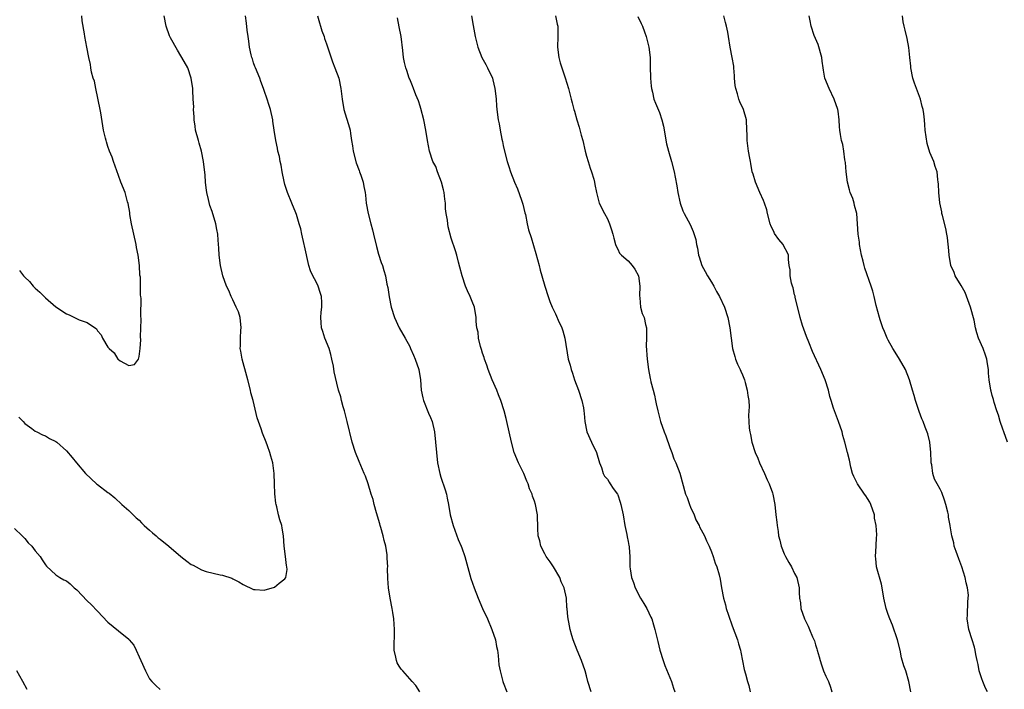
# Model space of a CAD drawing. Units: inches. Extents: x 2619000 to 2622000, y 1500000 to 1503000.
# Drawn here: x 2620180 to 2620369, y 1502407 to 1502536 of the extents above; entities that cross this region are included whole.
import ezdxf

# ---------------------------------------------------------------- set-up
doc = ezdxf.new("R2010")
doc.units = ezdxf.units.IN
doc.header["$MEASUREMENT"] = 0
doc.layers.add('LD26191500_10ft', color=91, linetype='Continuous')

msp = doc.modelspace()

# ---------------------------------------------------------------- linework, layer by layer
at = {"layer": 'LD26191500_10ft'}
for points, elevation in [([(2620179.84, 1502459.84), (2620180.67, 1502459), (2620181, 1502458.6), (2620182.36, 1502457.64), (2620183, 1502457.15), (2620183.35, 1502457), (2620184.43, 1502456.43), (2620185, 1502456.2), (2620185.74, 1502455.74), (2620187, 1502455.11), (2620187.14, 1502455), (2620189, 1502453.32), (2620190.08, 1502452.08), (2620190.95, 1502451), (2620192.7, 1502449), (2620194.82, 1502447), (2620195, 1502446.84), (2620197, 1502445.31), (2620197.2, 1502445.2), (2620198.29, 1502444.29), (2620199.68, 1502443), (2620201, 1502441.85), (2620201.83, 1502441), (2620202.44, 1502440.44), (2620203, 1502440), (2620203.47, 1502439.47), (2620203.96, 1502439), (2620205, 1502438.08), (2620205.55, 1502437.55), (2620206.24, 1502437), (2620206.63, 1502436.63), (2620207, 1502436.37), (2620208.71, 1502435), (2620211, 1502433.01), (2620212.15, 1502432.15), (2620213, 1502431.5), (2620213.35, 1502431.35), (2620213.95, 1502431), (2620215, 1502430.43), (2620215.86, 1502430.14), (2620218.54, 1502429.46), (2620219, 1502429.4), (2620220.83, 1502428.83), (2620221, 1502428.73), (2620222.17, 1502428.17), (2620223, 1502427.62), (2620225, 1502426.69), (2620225.31, 1502426.69), (2620227, 1502426.57), (2620229, 1502427.14), (2620229.9, 1502427.9), (2620231, 1502428.72), (2620231.16, 1502429), (2620231.46, 1502430.54), (2620231.39, 1502431), (2620231.31, 1502431.31), (2620231.13, 1502433), (2620230.87, 1502435), (2620230.74, 1502437), (2620230.47, 1502438.47), (2620230.4, 1502439), (2620230.06, 1502440.06), (2620229.81, 1502441), (2620229.43, 1502442.57), (2620229.31, 1502443), (2620229.26, 1502443.26), (2620229.08, 1502445.08), (2620229.03, 1502447), (2620228.96, 1502448.96), (2620228.67, 1502451), (2620228.3, 1502452.3), (2620228.14, 1502453), (2620227.68, 1502454.32), (2620227.43, 1502455), (2620226.72, 1502456.72), (2620226.45, 1502457.55), (2620225.67, 1502459.67), (2620224.88, 1502463), (2620224.48, 1502464.48), (2620224.38, 1502465), (2620223.88, 1502467), (2620223.72, 1502467.72), (2620222.78, 1502471), (2620222.51, 1502472.51), (2620222.43, 1502473), (2620222.49, 1502473.51), (2620222.49, 1502475), (2620222.55, 1502476.55), (2620222.61, 1502477), (2620222.38, 1502479), (2620222.07, 1502480.07), (2620221.66, 1502481), (2620221, 1502482.35), (2620220.65, 1502483), (2620220.2, 1502484.2), (2620219.79, 1502485), (2620219.1, 1502487), (2620218.64, 1502489), (2620218.39, 1502491), (2620218.3, 1502492.3), (2620218.16, 1502493.84), (2620218.1, 1502495), (2620217.93, 1502495.93), (2620217.73, 1502497), (2620217, 1502499.35), (2620216.55, 1502500.55), (2620216.34, 1502501.66), (2620216.02, 1502503), (2620215.89, 1502503.89), (2620215.77, 1502505), (2620215.67, 1502506.33), (2620215.37, 1502509), (2620214.99, 1502510.99), (2620214.54, 1502512.54), (2620214.38, 1502513), (2620213.85, 1502515), (2620213.77, 1502515.77), (2620213.56, 1502517), (2620213.58, 1502517.58), (2620213.43, 1502519), (2620213.48, 1502519.48), (2620213.37, 1502521), (2620213.28, 1502522.72), (2620213.29, 1502523), (2620213.02, 1502525), (2620212.34, 1502527), (2620211.22, 1502529), (2620211, 1502529.32), (2620210.37, 1502530.37), (2620209, 1502532.74), (2620208.82, 1502533.18), (2620208.19, 1502535), (2620207.82, 1502537)], 7950), ([(2620179.99, 1502487.99), (2620180.74, 1502487), (2620181, 1502486.71), (2620181.88, 1502485.88), (2620182.64, 1502485), (2620183, 1502484.63), (2620183.88, 1502483.88), (2620185, 1502482.77), (2620187, 1502481.03), (2620189, 1502479.68), (2620189.51, 1502479.51), (2620191.45, 1502478.55), (2620193, 1502478.01), (2620194.77, 1502476.77), (2620195, 1502476.43), (2620195.68, 1502475.68), (2620195.93, 1502475), (2620197, 1502473.25), (2620197.2, 1502473), (2620198.18, 1502472.18), (2620198.9, 1502471), (2620199, 1502470.89), (2620199.36, 1502470.64), (2620201, 1502469.78), (2620202.07, 1502469.93), (2620202.86, 1502471), (2620203, 1502471.5), (2620203.21, 1502473), (2620203.31, 1502474.69), (2620203.27, 1502475.27), (2620203.39, 1502478.61), (2620203.34, 1502479.34), (2620203.35, 1502482.65), (2620203.31, 1502483), (2620203.26, 1502483.26), (2620203.26, 1502485), (2620203.23, 1502486.77), (2620203.15, 1502487.15), (2620203.04, 1502489), (2620202.77, 1502491), (2620202.46, 1502492.46), (2620202.4, 1502493), (2620201.53, 1502497), (2620201.21, 1502498.79), (2620201.17, 1502499.17), (2620200.89, 1502500.89), (2620200.78, 1502501.22), (2620200.28, 1502503), (2620199.48, 1502505), (2620199, 1502506.29), (2620198.09, 1502509), (2620197.8, 1502509.8), (2620197.32, 1502511), (2620197, 1502511.89), (2620196.74, 1502512.74), (2620196.64, 1502513), (2620196.5, 1502513.5), (2620196.16, 1502515), (2620195.63, 1502518.37), (2620195.52, 1502519), (2620194.65, 1502523), (2620194.41, 1502524.41), (2620194.18, 1502525), (2620193.82, 1502526.18), (2620193.7, 1502527), (2620193.65, 1502527.65), (2620193.31, 1502529), (2620192.94, 1502531), (2620192.53, 1502533), (2620192.47, 1502533.53), (2620192.03, 1502536.03), (2620191.95, 1502537)], 7960), ([(2620256.94, 1502407), (2620256.18, 1502408.18), (2620255.49, 1502409), (2620255, 1502409.5), (2620253.65, 1502411), (2620253.36, 1502411.36), (2620253, 1502411.9), (2620252.59, 1502412.59), (2620252.44, 1502413), (2620252.35, 1502413.65), (2620252.04, 1502415), (2620252.01, 1502416.01), (2620252.07, 1502417.93), (2620252.08, 1502419), (2620251.95, 1502421), (2620251.75, 1502422.26), (2620251.65, 1502423), (2620251.25, 1502425), (2620250.94, 1502427), (2620250.8, 1502428.8), (2620250.76, 1502430.76), (2620250.77, 1502431), (2620250.68, 1502432.68), (2620250.68, 1502433), (2620250.64, 1502433.36), (2620250.39, 1502435), (2620250.1, 1502436.1), (2620249.89, 1502437), (2620249.43, 1502438.57), (2620249.31, 1502439), (2620249.27, 1502439.27), (2620248.6, 1502441.4), (2620248.17, 1502443), (2620247.95, 1502443.95), (2620247.61, 1502445), (2620247.01, 1502447), (2620246.48, 1502448.48), (2620246.26, 1502449), (2620245.27, 1502451.27), (2620244.56, 1502453), (2620243.91, 1502455), (2620243, 1502459), (2620242.48, 1502461), (2620242.23, 1502461.77), (2620241.89, 1502463), (2620241.74, 1502463.74), (2620241.34, 1502465), (2620241, 1502466.36), (2620240.51, 1502468.51), (2620240.35, 1502469.65), (2620240.06, 1502471), (2620239.84, 1502471.84), (2620239.51, 1502473), (2620238.69, 1502475), (2620238.32, 1502476.32), (2620238.04, 1502477), (2620238.01, 1502478.01), (2620237.92, 1502479), (2620238, 1502480), (2620238.13, 1502481), (2620238.14, 1502481.86), (2620238.05, 1502483), (2620237.76, 1502483.76), (2620237.41, 1502485), (2620237, 1502485.86), (2620236.38, 1502487), (2620235.95, 1502487.95), (2620235.63, 1502489), (2620234.78, 1502492.78), (2620234.74, 1502493), (2620234.26, 1502495), (2620234.04, 1502496.04), (2620233.78, 1502497), (2620233.24, 1502498.76), (2620233.14, 1502499.14), (2620232.33, 1502501), (2620231.5, 1502503), (2620231, 1502504.55), (2620230.84, 1502505.16), (2620230.46, 1502507), (2620230.27, 1502508.27), (2620230.08, 1502509), (2620229.95, 1502509.95), (2620229.67, 1502511), (2620229.57, 1502511.57), (2620229.24, 1502513), (2620228.92, 1502515), (2620228.71, 1502516.71), (2620228.66, 1502517), (2620228.24, 1502519), (2620227.92, 1502519.92), (2620227.6, 1502521), (2620227, 1502522.65), (2620226.9, 1502523), (2620226.36, 1502524.37), (2620226.18, 1502525), (2620225.35, 1502527), (2620225.26, 1502527.26), (2620225, 1502527.95), (2620224.75, 1502528.75), (2620224.65, 1502529), (2620224.52, 1502529.48), (2620224.22, 1502531), (2620224.1, 1502532.1), (2620223.94, 1502533), (2620223.74, 1502534.26), (2620223.61, 1502535.61), (2620223.43, 1502537)], 7940), ([(2620237.29, 1502537), (2620237.68, 1502535.68), (2620237.86, 1502535), (2620238.14, 1502534.14), (2620238.53, 1502533), (2620238.63, 1502532.63), (2620239, 1502531.61), (2620240.16, 1502528.16), (2620240.63, 1502527), (2620241.35, 1502525), (2620241.77, 1502523), (2620242, 1502521), (2620242.37, 1502519), (2620243.44, 1502515.44), (2620243.53, 1502515), (2620243.62, 1502514.38), (2620243.84, 1502513), (2620243.99, 1502511.99), (2620244.11, 1502511), (2620244.7, 1502508.7), (2620245.26, 1502507.26), (2620245.38, 1502507), (2620245.63, 1502506.37), (2620246.07, 1502505), (2620246.19, 1502504.19), (2620246.41, 1502503), (2620246.48, 1502502.48), (2620246.62, 1502501), (2620247.01, 1502498.99), (2620247.53, 1502497), (2620247.86, 1502495.86), (2620248.04, 1502495), (2620248.61, 1502492.61), (2620249, 1502491.17), (2620249.53, 1502489.53), (2620249.74, 1502489), (2620250.05, 1502488.05), (2620250.36, 1502487), (2620250.63, 1502485.37), (2620250.78, 1502484.78), (2620251.03, 1502482.97), (2620251.46, 1502481), (2620252.09, 1502479), (2620253, 1502477), (2620254.13, 1502475), (2620255, 1502473.38), (2620255.18, 1502473), (2620255.74, 1502471.74), (2620256.08, 1502471), (2620256.78, 1502469), (2620257.1, 1502467), (2620257.23, 1502465), (2620257.54, 1502463.54), (2620257.64, 1502463), (2620258.6, 1502460.6), (2620259, 1502459.72), (2620259.29, 1502459), (2620259.74, 1502457), (2620260.13, 1502453), (2620260.37, 1502451), (2620260.77, 1502449), (2620261, 1502448.26), (2620261.81, 1502445.81), (2620262.06, 1502445), (2620262.23, 1502444.23), (2620262.47, 1502443), (2620262.81, 1502441), (2620263.36, 1502439), (2620264.31, 1502436.31), (2620264.87, 1502435), (2620265, 1502434.67), (2620265.57, 1502433), (2620266.78, 1502428.78), (2620267.4, 1502427), (2620268.16, 1502425), (2620269.01, 1502423), (2620269.94, 1502421), (2620270.81, 1502419), (2620271.48, 1502417), (2620271.71, 1502415.71), (2620271.87, 1502415), (2620272.01, 1502413.99), (2620272.16, 1502412.16), (2620272.38, 1502411), (2620272.91, 1502409), (2620273, 1502408.76), (2620273.69, 1502407)], 7930), ([(2620266.85, 1502537), (2620267.17, 1502535.17), (2620267.58, 1502533), (2620268.08, 1502531), (2620268.87, 1502529), (2620269.61, 1502527.61), (2620269.98, 1502527), (2620270.92, 1502525), (2620271, 1502524.68), (2620271.38, 1502523), (2620271.45, 1502522.55), (2620271.61, 1502521), (2620271.68, 1502519.68), (2620271.77, 1502519), (2620272, 1502517), (2620272.22, 1502516.22), (2620272.38, 1502515), (2620272.73, 1502513.27), (2620272.84, 1502512.84), (2620273, 1502512.06), (2620273.24, 1502511), (2620273.75, 1502509), (2620274.03, 1502508.03), (2620274.38, 1502507), (2620275.12, 1502505), (2620275.71, 1502503.71), (2620276.47, 1502501.53), (2620276.69, 1502501), (2620276.76, 1502500.76), (2620277.13, 1502499.13), (2620277.24, 1502498.76), (2620277.58, 1502497), (2620277.83, 1502495.83), (2620278.34, 1502494.34), (2620278.82, 1502492.82), (2620279.26, 1502491.26), (2620279.87, 1502489), (2620280.09, 1502488.09), (2620280.42, 1502487), (2620280.96, 1502485), (2620281.59, 1502483), (2620281.95, 1502482.05), (2620282.39, 1502481), (2620282.6, 1502480.6), (2620283, 1502479.71), (2620283.23, 1502479.23), (2620283.56, 1502478.44), (2620284.22, 1502477), (2620284.43, 1502476.43), (2620284.83, 1502475), (2620285.48, 1502471), (2620285.82, 1502469.82), (2620286.03, 1502469), (2620286.3, 1502468.3), (2620286.71, 1502467), (2620287.47, 1502465), (2620288.12, 1502463), (2620288.41, 1502461.59), (2620288.5, 1502461), (2620288.53, 1502460.53), (2620288.68, 1502459), (2620289.05, 1502457), (2620289.95, 1502455), (2620290.91, 1502453), (2620291.52, 1502451), (2620291.86, 1502450.14), (2620292.22, 1502449), (2620292.48, 1502448.48), (2620293, 1502447.86), (2620293.32, 1502447.32), (2620293.54, 1502447), (2620294.09, 1502446.09), (2620294.93, 1502445), (2620295, 1502444.85), (2620295.44, 1502443.44), (2620295.61, 1502443), (2620296.01, 1502441), (2620296.36, 1502439), (2620296.74, 1502437.26), (2620296.8, 1502436.8), (2620297, 1502435.89), (2620297.14, 1502435.14), (2620297.19, 1502435), (2620297.21, 1502434.78), (2620297.33, 1502433), (2620297.32, 1502431), (2620297.36, 1502430.64), (2620297.62, 1502429), (2620298, 1502428), (2620298.33, 1502427), (2620299.38, 1502425), (2620299.99, 1502423.99), (2620300.56, 1502423), (2620301.37, 1502421.37), (2620301.52, 1502421), (2620301.89, 1502419.89), (2620302.14, 1502419), (2620302.68, 1502416.68), (2620303.11, 1502415), (2620303.72, 1502413), (2620304.04, 1502412.04), (2620305.3, 1502409), (2620305.69, 1502407.69), (2620305.96, 1502407)], 7910), ([(2620283.05, 1502537), (2620283.37, 1502535.37), (2620283.47, 1502535), (2620283.5, 1502534.5), (2620283.5, 1502533), (2620283.43, 1502531), (2620283.67, 1502529), (2620283.95, 1502527.95), (2620284.24, 1502527), (2620284.92, 1502525.08), (2620285.53, 1502523), (2620286.02, 1502521), (2620286.25, 1502520.25), (2620286.56, 1502519), (2620286.68, 1502518.68), (2620287.15, 1502517), (2620287.59, 1502515.59), (2620287.98, 1502514.02), (2620288.26, 1502513), (2620288.72, 1502511), (2620289, 1502509.99), (2620289.3, 1502509), (2620289.71, 1502507.71), (2620289.97, 1502507), (2620290.39, 1502505.61), (2620290.54, 1502505), (2620290.59, 1502504.59), (2620290.93, 1502503), (2620291.45, 1502501), (2620292.43, 1502499), (2620293, 1502497.98), (2620293.44, 1502497), (2620293.82, 1502495.82), (2620294.05, 1502495), (2620294.23, 1502494.23), (2620294.56, 1502493), (2620294.68, 1502492.68), (2620295, 1502492.13), (2620295.36, 1502491.36), (2620295.7, 1502491), (2620297, 1502489.86), (2620297.79, 1502489), (2620298.28, 1502488.28), (2620299, 1502487), (2620299.23, 1502485), (2620299.16, 1502483.16), (2620299.24, 1502482.76), (2620299.38, 1502481), (2620299.72, 1502479.72), (2620300.05, 1502479), (2620300.34, 1502477.66), (2620300.5, 1502477), (2620300.55, 1502476.55), (2620300.5, 1502475), (2620300.48, 1502473.52), (2620300.65, 1502471), (2620300.9, 1502469), (2620301.26, 1502467.26), (2620301.29, 1502467), (2620301.36, 1502466.64), (2620301.78, 1502465), (2620302.04, 1502464.04), (2620302.24, 1502463), (2620302.39, 1502462.39), (2620302.68, 1502461), (2620303.22, 1502459), (2620303.91, 1502457), (2620304.21, 1502456.21), (2620305, 1502453.98), (2620305.37, 1502453), (2620305.79, 1502451.79), (2620306.17, 1502451), (2620306.93, 1502449.07), (2620308.05, 1502445), (2620308.34, 1502444.34), (2620308.78, 1502443), (2620309, 1502442.48), (2620309.67, 1502441), (2620310.04, 1502440.04), (2620310.65, 1502439), (2620310.74, 1502438.74), (2620311.66, 1502437), (2620312.05, 1502436.05), (2620312.54, 1502435), (2620313, 1502433.93), (2620313.33, 1502433), (2620313.74, 1502431.74), (2620314.05, 1502431), (2620314.48, 1502429.52), (2620314.69, 1502428.69), (2620314.96, 1502427), (2620315.32, 1502425), (2620315.72, 1502423.72), (2620315.87, 1502423), (2620316.28, 1502421.72), (2620317, 1502419.71), (2620318.02, 1502417), (2620318.24, 1502416.24), (2620318.57, 1502415), (2620318.63, 1502414.63), (2620319.3, 1502411.3), (2620319.54, 1502410.46), (2620319.91, 1502409), (2620320.21, 1502408.21), (2620320.47, 1502407)], 7900), ([(2620298.86, 1502536.86), (2620299.52, 1502535.52), (2620299.73, 1502535), (2620300.11, 1502533.89), (2620300.45, 1502533), (2620300.99, 1502531), (2620301.23, 1502529), (2620301.24, 1502527.24), (2620301.3, 1502525), (2620301.44, 1502523.44), (2620301.5, 1502523), (2620301.7, 1502522.3), (2620301.95, 1502521), (2620302.23, 1502520.23), (2620302.83, 1502518.83), (2620303, 1502518.42), (2620303.49, 1502517), (2620303.79, 1502515.79), (2620304.4, 1502512.4), (2620304.75, 1502511), (2620305.33, 1502509), (2620305.83, 1502507), (2620306.01, 1502505.99), (2620306.33, 1502504.33), (2620306.54, 1502503), (2620307, 1502501), (2620307.51, 1502499.51), (2620307.75, 1502499), (2620308.89, 1502496.89), (2620309.52, 1502495.52), (2620310, 1502494), (2620310.13, 1502493), (2620310.32, 1502492.32), (2620310.51, 1502491), (2620310.64, 1502490.64), (2620311.18, 1502489), (2620311.81, 1502487.81), (2620312.26, 1502487), (2620313, 1502485.77), (2620313.48, 1502485), (2620313.99, 1502483.99), (2620314.59, 1502483), (2620315.54, 1502481), (2620316.19, 1502479), (2620316.55, 1502477), (2620316.77, 1502475), (2620317.08, 1502473), (2620317.48, 1502471.48), (2620317.65, 1502471), (2620318.02, 1502470.02), (2620318.53, 1502469), (2620318.66, 1502468.66), (2620319, 1502467.98), (2620319.35, 1502467), (2620319.5, 1502466.5), (2620319.9, 1502465), (2620319.98, 1502463.98), (2620320.18, 1502463), (2620320.23, 1502461.77), (2620320.17, 1502461), (2620320.16, 1502460.16), (2620320.17, 1502459), (2620320.27, 1502457.73), (2620320.36, 1502457), (2620320.49, 1502456.49), (2620320.76, 1502455), (2620321.43, 1502453), (2620321.93, 1502451.93), (2620322.25, 1502451), (2620323.18, 1502449), (2620323.73, 1502447.73), (2620324.11, 1502447), (2620324.73, 1502445.27), (2620324.81, 1502445), (2620325.19, 1502443), (2620325.4, 1502441), (2620325.59, 1502439.59), (2620325.62, 1502439), (2620325.84, 1502437.84), (2620325.91, 1502437), (2620326.15, 1502436.15), (2620326.41, 1502435), (2620327, 1502433.56), (2620327.26, 1502433), (2620327.88, 1502431.88), (2620328.42, 1502431), (2620329, 1502429.75), (2620329.4, 1502429), (2620329.86, 1502427), (2620329.89, 1502426.11), (2620329.96, 1502425), (2620330.11, 1502424.11), (2620330.21, 1502423), (2620330.88, 1502421), (2620331, 1502420.76), (2620331.63, 1502419.63), (2620331.86, 1502419), (2620332.43, 1502417.57), (2620332.79, 1502416.79), (2620333, 1502416.05), (2620333.27, 1502415.27), (2620333.33, 1502415), (2620333.71, 1502413.71), (2620333.89, 1502413), (2620334.16, 1502412.16), (2620334.58, 1502411), (2620335, 1502410), (2620335.49, 1502409), (2620335.9, 1502407.9), (2620336.14, 1502407)], 7890), ([(2620351.32, 1502407), (2620350.97, 1502409), (2620350.35, 1502411), (2620350, 1502412), (2620349.56, 1502413.56), (2620349.26, 1502415), (2620348.8, 1502417), (2620347.84, 1502419.84), (2620347.3, 1502421), (2620347, 1502421.87), (2620346.57, 1502423), (2620346.17, 1502425), (2620345.85, 1502427), (2620345.69, 1502427.69), (2620344.74, 1502431), (2620344.61, 1502432.61), (2620344.54, 1502433), (2620344.69, 1502435), (2620344.76, 1502436.76), (2620344.79, 1502437), (2620344.8, 1502437.2), (2620344.65, 1502439), (2620344.38, 1502440.38), (2620344.33, 1502441), (2620343.68, 1502443), (2620343.44, 1502443.44), (2620343, 1502444.17), (2620342.66, 1502444.66), (2620342.45, 1502445), (2620341.07, 1502447), (2620340.41, 1502448.41), (2620340.13, 1502449), (2620339.81, 1502450.19), (2620339.54, 1502451.54), (2620339.19, 1502453), (2620338.65, 1502455), (2620338.26, 1502456.26), (2620338.11, 1502457), (2620337.43, 1502459), (2620336.64, 1502461), (2620336.46, 1502461.54), (2620336, 1502463), (2620335.8, 1502463.8), (2620335.49, 1502465), (2620334.86, 1502467), (2620334.06, 1502469), (2620332.46, 1502472.46), (2620331.75, 1502474.25), (2620331.3, 1502475.3), (2620330.74, 1502476.74), (2620330.54, 1502477.46), (2620330.06, 1502479), (2620329.11, 1502482.89), (2620329.08, 1502483.08), (2620329, 1502483.37), (2620328.69, 1502484.69), (2620328.58, 1502485), (2620328.4, 1502485.6), (2620328.14, 1502487), (2620328.13, 1502488.13), (2620327.98, 1502489), (2620327.84, 1502490.16), (2620327.82, 1502491), (2620327.55, 1502491.55), (2620327, 1502492.55), (2620326.78, 1502493), (2620325.96, 1502493.96), (2620325.16, 1502495.16), (2620325, 1502495.52), (2620324.5, 1502496.5), (2620324.33, 1502497), (2620323.8, 1502499), (2620323.66, 1502499.66), (2620323.2, 1502501), (2620323, 1502501.47), (2620322.31, 1502503), (2620321.45, 1502505), (2620321, 1502506.52), (2620320.87, 1502507), (2620320.6, 1502508.6), (2620320.5, 1502509), (2620320.36, 1502509.64), (2620320.12, 1502511), (2620319.85, 1502513), (2620319.85, 1502514.15), (2620319.84, 1502515), (2620319.74, 1502517), (2620319.16, 1502519), (2620318.46, 1502520.46), (2620318.25, 1502521), (2620317.99, 1502522.01), (2620317.67, 1502523), (2620317.59, 1502523.59), (2620317.45, 1502525), (2620317.45, 1502525.45), (2620317.31, 1502527), (2620317.31, 1502527.31), (2620317.02, 1502529), (2620316.63, 1502531), (2620316.27, 1502533), (2620316.15, 1502533.85), (2620315.93, 1502535), (2620315.7, 1502535.7), (2620315.38, 1502537)], 7880), ([(2620366.06, 1502407), (2620365.72, 1502407.72), (2620365.16, 1502409), (2620365, 1502409.46), (2620364.5, 1502411), (2620364.27, 1502412.27), (2620364.09, 1502413), (2620363.85, 1502414.15), (2620363.72, 1502415), (2620363.59, 1502415.59), (2620363.16, 1502417), (2620362.5, 1502419), (2620362.15, 1502421), (2620362.23, 1502421.77), (2620362.27, 1502424.27), (2620362.39, 1502425), (2620362.4, 1502425.6), (2620362.23, 1502427), (2620361.96, 1502427.96), (2620361.8, 1502429), (2620361.15, 1502431), (2620360.54, 1502432.54), (2620360.03, 1502433.97), (2620359.7, 1502435), (2620359.62, 1502435.62), (2620359.2, 1502437), (2620358.91, 1502438.91), (2620358.88, 1502439), (2620358.61, 1502440.61), (2620358.57, 1502441), (2620358.48, 1502441.52), (2620358.1, 1502443), (2620357.84, 1502443.84), (2620357.31, 1502445.31), (2620357, 1502445.98), (2620356.42, 1502447), (2620355.92, 1502447.92), (2620355.54, 1502449), (2620355.36, 1502450.64), (2620355.26, 1502451), (2620355.24, 1502451.24), (2620355.21, 1502453), (2620355.02, 1502455.02), (2620354.64, 1502456.64), (2620354.11, 1502457.89), (2620353.69, 1502459), (2620353.48, 1502459.48), (2620352.92, 1502460.92), (2620352.26, 1502463), (2620352.01, 1502464.01), (2620351.66, 1502465), (2620351.09, 1502467), (2620350.32, 1502469), (2620349.17, 1502471), (2620348.32, 1502472.32), (2620347.91, 1502473), (2620347, 1502474.64), (2620346.82, 1502475), (2620346.29, 1502476.29), (2620345.98, 1502477), (2620345.44, 1502478.56), (2620345.3, 1502479), (2620344.69, 1502481.31), (2620344.3, 1502483), (2620344.05, 1502484.05), (2620343.73, 1502485), (2620342.5, 1502488.5), (2620342.36, 1502489), (2620342.18, 1502489.82), (2620341.85, 1502491), (2620341.49, 1502493), (2620341.45, 1502493.45), (2620341.22, 1502495), (2620340.95, 1502499), (2620340.52, 1502500.52), (2620340.43, 1502501), (2620340.16, 1502501.84), (2620339.7, 1502503), (2620339.53, 1502503.53), (2620339.19, 1502505), (2620338.93, 1502507), (2620338.79, 1502508.79), (2620338.67, 1502509.33), (2620338.46, 1502511), (2620338.26, 1502512.26), (2620338.04, 1502513), (2620337.8, 1502514.2), (2620337.68, 1502515), (2620337.62, 1502515.62), (2620337.54, 1502517), (2620337.34, 1502518.66), (2620337.28, 1502519), (2620336.63, 1502521), (2620335.64, 1502523), (2620334.82, 1502525), (2620334.52, 1502526.52), (2620334.48, 1502527), (2620334.27, 1502528.27), (2620334.21, 1502529), (2620333.51, 1502531.51), (2620332.78, 1502533.22), (2620332.15, 1502535), (2620332.02, 1502536.02), (2620331.81, 1502537)], 7870), ([(2620369.92, 1502455), (2620369.22, 1502457), (2620369, 1502457.52), (2620368.49, 1502459), (2620368.19, 1502460.19), (2620367.88, 1502461), (2620367.34, 1502462.66), (2620367.24, 1502463.24), (2620367, 1502463.96), (2620366.79, 1502464.79), (2620366.7, 1502465), (2620366.4, 1502467), (2620366.27, 1502468.27), (2620366.29, 1502469), (2620366.07, 1502470.07), (2620365.95, 1502471), (2620365.72, 1502471.72), (2620365.24, 1502473), (2620364.38, 1502475), (2620364.01, 1502476.01), (2620363.79, 1502477), (2620363.53, 1502478.47), (2620362.84, 1502481), (2620361.77, 1502483.77), (2620361, 1502485.16), (2620359.89, 1502487), (2620359.64, 1502487.64), (2620359.06, 1502489), (2620358.71, 1502491), (2620358.57, 1502492.57), (2620358.55, 1502493), (2620358.39, 1502494.39), (2620358.29, 1502495), (2620358.08, 1502496.08), (2620357.42, 1502498.58), (2620357.33, 1502499), (2620357.29, 1502499.29), (2620356.94, 1502501.06), (2620356.73, 1502503), (2620356.69, 1502504.69), (2620356.6, 1502505), (2620356.5, 1502505.5), (2620356.39, 1502507), (2620356.02, 1502508.02), (2620355.74, 1502509), (2620355, 1502510.69), (2620354.46, 1502512.46), (2620354.26, 1502513.74), (2620354.1, 1502515), (2620354.05, 1502516.05), (2620353.96, 1502517), (2620353.82, 1502518.18), (2620353.7, 1502519), (2620353.53, 1502519.53), (2620353.17, 1502521), (2620352.41, 1502523), (2620352.04, 1502524.04), (2620351.75, 1502525), (2620351.35, 1502527), (2620351.33, 1502527.33), (2620351.12, 1502529), (2620350.93, 1502530.93), (2620350.64, 1502532.64), (2620350.22, 1502534.22), (2620350.07, 1502535), (2620349.86, 1502535.86), (2620349.76, 1502537)], 7860), ([(2620289.87, 1502407), (2620289.27, 1502409), (2620289, 1502410.06), (2620288.73, 1502411), (2620288.04, 1502413), (2620287.17, 1502415), (2620286.4, 1502417), (2620286.15, 1502417.85), (2620285.85, 1502419), (2620285.71, 1502419.71), (2620285.42, 1502421.42), (2620285.29, 1502423), (2620285.24, 1502423.24), (2620285.12, 1502425), (2620284.71, 1502427), (2620284.15, 1502428.15), (2620283.88, 1502429), (2620282.64, 1502431), (2620281.98, 1502431.98), (2620281.26, 1502433), (2620281, 1502433.53), (2620280.19, 1502435), (2620280, 1502436), (2620279.68, 1502437), (2620279.61, 1502438.39), (2620279.56, 1502441), (2620279.21, 1502443), (2620279, 1502443.67), (2620278.63, 1502444.63), (2620278.53, 1502445), (2620278.06, 1502446.06), (2620277.76, 1502447), (2620277.53, 1502447.53), (2620276.92, 1502449), (2620275.93, 1502451), (2620275.11, 1502453), (2620274.54, 1502455), (2620273.68, 1502459), (2620273.53, 1502459.53), (2620273.16, 1502461), (2620272.49, 1502463), (2620272.08, 1502464.08), (2620271.72, 1502465), (2620270.86, 1502467), (2620270.06, 1502469), (2620269.8, 1502469.8), (2620269.35, 1502471), (2620269.29, 1502471.29), (2620269, 1502472.13), (2620268.81, 1502472.81), (2620268.61, 1502473.39), (2620268.23, 1502475), (2620268.14, 1502476.14), (2620267.92, 1502477), (2620267.81, 1502478.19), (2620267.81, 1502479), (2620267.44, 1502481), (2620267, 1502482.04), (2620266.63, 1502483), (2620266.1, 1502484.1), (2620265.76, 1502485), (2620265.06, 1502487), (2620264.66, 1502488.66), (2620264.36, 1502489.64), (2620264.03, 1502491), (2620263.79, 1502491.79), (2620263, 1502494.24), (2620262.4, 1502496.4), (2620262.31, 1502497), (2620262.28, 1502497.72), (2620262.04, 1502499), (2620261.9, 1502499.9), (2620261.89, 1502501), (2620261.77, 1502501.77), (2620261.64, 1502503), (2620261.53, 1502503.53), (2620261.14, 1502505), (2620260.36, 1502507), (2620260, 1502508), (2620259.48, 1502509), (2620258.83, 1502511), (2620258.44, 1502513), (2620258.08, 1502515), (2620257.71, 1502517), (2620257.17, 1502519.17), (2620257, 1502519.65), (2620256.68, 1502520.68), (2620256.2, 1502521.8), (2620255.75, 1502523), (2620255.56, 1502523.56), (2620255, 1502524.79), (2620254.92, 1502525), (2620254.46, 1502526.46), (2620254.26, 1502527), (2620254.03, 1502528.03), (2620253.84, 1502529), (2620253.7, 1502530.3), (2620253.35, 1502533), (2620253, 1502534.9), (2620252.63, 1502536.63)], 7920), ([(2620179, 1502438.43), (2620180.5, 1502437), (2620181, 1502436.48), (2620181.67, 1502435.67), (2620182.33, 1502435), (2620183, 1502434.12), (2620183.93, 1502433), (2620184.35, 1502432.35), (2620185, 1502431.43), (2620185.19, 1502431.19), (2620187, 1502429.52), (2620187.72, 1502429), (2620188.54, 1502428.54), (2620189, 1502428.33), (2620189.73, 1502427.73), (2620190.51, 1502427), (2620191, 1502426.6), (2620193, 1502424.5), (2620193.78, 1502423.78), (2620195, 1502422.49), (2620197, 1502420.42), (2620199, 1502418.7), (2620201, 1502417.09), (2620201.09, 1502417), (2620201.98, 1502415.98), (2620202.41, 1502415), (2620203, 1502413.73), (2620203.31, 1502413), (2620204.24, 1502411), (2620205, 1502409.47), (2620205.4, 1502409), (2620206.18, 1502408.18), (2620207, 1502407.43)], 7940), ([(2620181.44, 1502407.44), (2620180.6, 1502409), (2620179.45, 1502411)], 7930)]:
    msp.add_lwpolyline(points, dxfattribs=dict(at, elevation=elevation))

doc.saveas('drawing.dxf')
